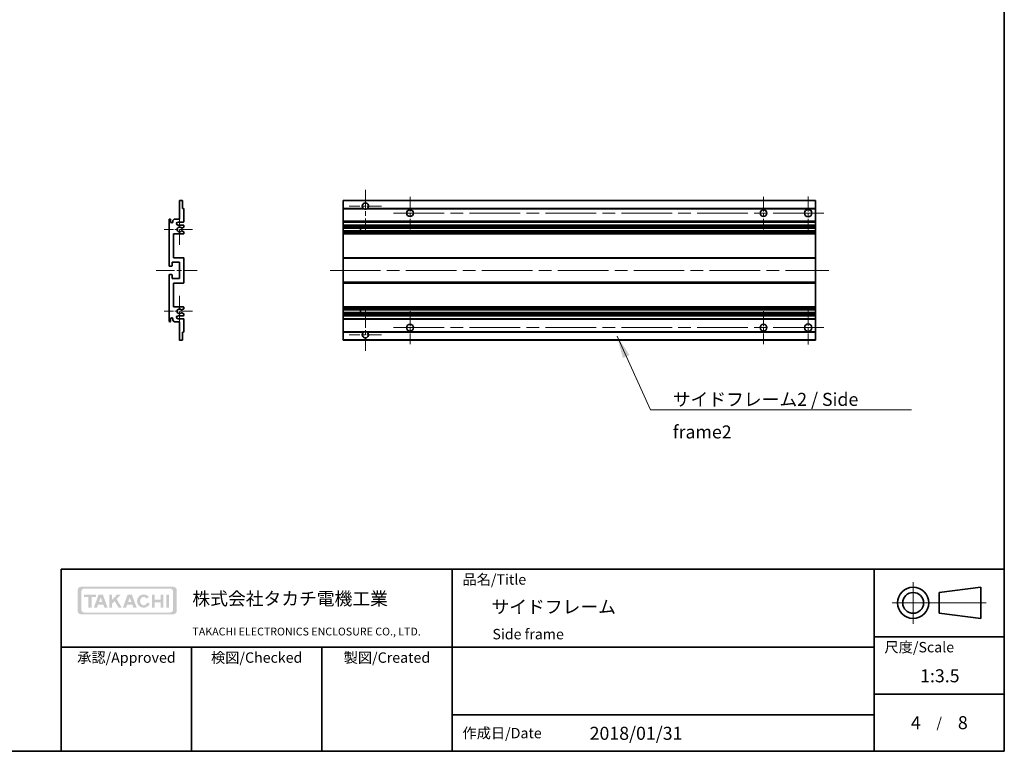
# Model space of a CAD drawing. Units: millimetres. Extents: x 87 to 11301, y 48 to 1734.
# Drawn here: x 6298 to 6960, y 48 to 540 of the extents above; entities that cross this region are included whole.
import ezdxf
from ezdxf.enums import TextEntityAlignment as Align

# ---------------------------------------------------------------- set-up
doc = ezdxf.new("R2010")
doc.units = ezdxf.units.MM
doc.header["$LTSCALE"] = 6
doc.linetypes.add('CHAIN', pattern=[0.35429999999999995, 0.2362, -0.0295, 0.0591, -0.0295])
for name, color, linetype, lineweight in [('Border (ISO)', 7, 'Continuous', 35), ('Center Mark (ISO)', 131, 'Continuous', 18), ('Centerline (ISO)', 131, 'Continuous', 18), ('Hatch (ISO)', 1, 'Continuous', 18), ('Symbol (ISO)', 7, 'Continuous', 18), ('Title (ISO)', 7, 'Continuous', 35), ('Visible (ISO)', 7, 'Continuous', 35), ('Visible Narrow (ISO)', 7, 'Continuous', 25)]:
    doc.layers.add(name, color=color, linetype=linetype, lineweight=lineweight)
doc.styles.add('Note Text (TK)', font='txt')
doc.styles.add('文字スタイル67', font='arial.ttf')
doc.dimstyles.new('Default - Method 1b (TK)$7', dxfattribs={"dimscale": 6, "dimtxt": 2.5, "dimasz": 2.5, "dimexe": 1, "dimexo": 1.499999999999999, "dimgap": 1, "dimtad": 1, "dimtoh": 1, "dimrnd": 1e-08, "dimdsep": 46, "dimtxsty": 'Note Text (TK)', "dimcen": 0.09, "dimdle": 5, "dimclrd": 100, "dimclre": 100, "dimclrt": 7, "dimadec": 1, "dimazin": 1, "dimtfac": 1, "dimtmove": 0, "dimatfit": 3, "dimfxl": 1, "dimtolj": 1, "dimlwd": -1, "dimlwe": -1, "dimarcsym": 0})

# ---------------------------------------------------------------- blocks, each defined once
blk = doc.blocks.new('図面枠 tk図枠')
at = {"layer": 'Border (ISO)'}
for p in [(405.4999999999999, 289), (14.50000000000001, 8.000000000000007)]:
    blk.add_line(p, (405.4999999999999, 8.000000000000007), dxfattribs=at)
blk = doc.blocks.new('表題欄 tk表題欄')
at = {"layer": 'Hatch (ISO)'}
h = blk.add_hatch(color=256, dxfattribs=at)
edge = h.paths.add_edge_path(flags=0)
edge.add_arc((95.57537688673352, 236.2990653650367), 0.5958259999999996, 269.9999999999897, 360)
edge.add_line((96.17120288673351, 236.2990653650368), (96.17120288673348, 239.7107813650365))
edge.add_arc((95.5753768867335, 239.7107813650366), 0.5958259999999996, 0, 90.0000000000068)
edge.add_line((95.57537688673342, 240.3066073650366), (79.13710888673356, 240.3066073650366))
edge.add_arc((79.13710888673353, 239.7107813650366), 0.5958259999999996, 89.99999999999744, 180)
edge.add_line((78.54128288673353, 239.7107813650365), (78.54128288673331, 236.2990653650368))
edge.add_arc((79.13710888673332, 236.2990653650365), 0.5958259999999996, 180, 270.0000000000231)
edge.add_line((79.13710888673356, 235.7032393650365), (95.57537688673342, 235.7032393650367))
edge = h.paths.add_edge_path()
edge.add_line((77.83935088673357, 239.9556413650366), (77.83935088673357, 236.0542053650368))
edge.add_arc((78.54128288673346, 236.0542053650367), 0.7019319999998935, 180, 270.0000000000087)
edge.add_line((78.54128288673357, 235.3522733650368), (96.17120288673352, 235.3522733650368))
edge.add_arc((96.17120288673351, 236.0542053650367), 0.7019319999998921, 270, 360)
edge.add_line((96.8731348867334, 236.0542053650368), (96.87313488673352, 239.9556413650366))
edge.add_arc((96.1712028867336, 239.9556413650367), 0.7019319999998921, 0, 90.00000000000873)
edge.add_line((96.17120288673348, 240.6575733650367), (78.54128288673357, 240.6575733650366))
edge.add_arc((78.54128288673357, 239.9556413650366), 0.7019319999999984, 90, 180)
for points in [[(79.07181288673355, 239.1476033650369), (79.07181288673355, 238.6578833650367), (79.92066088673353, 238.6578833650367), (79.92066088673353, 236.6581933650368), (80.50832488673353, 236.6581933650368), (80.50832488673353, 238.6578833650367), (81.35717288673355, 238.6578833650367), (81.35717288673355, 239.1476033650369)], [(85.68407849525303, 236.6581933650368), (84.9434673993943, 237.8918698287545), (84.41792288673358, 237.3246628822781), (84.41792288673358, 236.6581933650368), (83.89555488673355, 236.6581933650368), (83.89555488673355, 239.1476033650369), (84.41792288673358, 239.1476033650369), (84.41792288673358, 238.0993979968839), (85.38913556809511, 239.1476033650369), (86.10696490847272, 239.1476033650369), (85.31925422435492, 238.2974470774499), (86.30334488673353, 236.6581933650368)], [(92.09142939614459, 239.1476033650369), (92.09142939614459, 236.6581933650368), (92.60971639614465, 236.6581933650368), (92.60971639614465, 237.6580383650368), (93.76872039614462, 237.6580383650368), (93.76872039614462, 236.6581933650368), (94.28700739614459, 236.6581933650368), (94.28700739614459, 239.1476033650369), (93.76872039614462, 239.1476033650369), (93.76872039614462, 238.1477583650367), (92.60971639614465, 238.1477583650367), (92.60971639614465, 239.1476033650369)], [(94.84202339614467, 239.1476033650369), (94.84202339614467, 236.6581933650368), (95.36439139614473, 236.6581933650368), (95.36439139614473, 239.1476033650369)]]:
    blk.add_hatch(color=256, dxfattribs=at).paths.add_polyline_path(points)
h = blk.add_hatch(color=256, dxfattribs=at)
h.paths.add_polyline_path([(82.59020695886475, 237.7110913650368), (81.95242681460243, 237.7110913650368), (82.27131688673356, 238.5794973650367)], flags=0)
h.paths.add_polyline_path([(82.77903014574996, 237.1968853650368), (81.76360362771717, 237.1968853650368), (81.56578886050404, 236.6581933650368), (80.94907288673355, 236.6581933650368), (81.86321688673357, 239.1476033650369), (82.67941688673353, 239.1476033650369), (83.59356088673351, 236.6581933650368), (82.97684491296302, 236.6581933650368)])
h = blk.add_hatch(color=256, dxfattribs=at)
h.paths.add_polyline_path([(87.52707281460246, 237.7110913650368), (88.16485295886469, 237.7110913650368), (87.84596288673359, 238.5794973650367)], flags=0)
h.paths.add_polyline_path([(87.14043486050403, 236.6581933650368), (87.3382496277172, 237.1968853650368), (88.35367614574989, 237.1968853650368), (88.551490912963, 236.6581933650368), (89.16820688673343, 236.6581933650368), (88.25406288673352, 239.1476033650369), (87.43786288673356, 239.1476033650369), (86.52371888673358, 236.6581933650368)])
h = blk.add_hatch(color=256, dxfattribs=at)
edge = h.paths.add_edge_path()
edge.add_arc((90.52309888673334, 237.9028983650369), 1.273272000000011, 38.55054079078439, 336.5820184016556)
edge.add_line((91.69149139614446, 237.3968543650369), (91.17255542714857, 237.6216113977801))
edge.add_ellipse((90.52309888673352, 237.9028983650369), major_axis=(0, -0.7998759999999119), ratio=0.8673469387756529, start_angle=128.5505407907963, end_angle=426.582018401653, ccw=False)
edge.add_line((91.09381514418376, 238.3576891122095), (91.51887237036831, 238.6964075050431))
at = {"layer": 'Title (ISO)'}
for p, q in [((74.70882392282105, 244.052739026017), (255.7088239228211, 244.052739026017)), ((74.70882392282105, 209.052739026017), (74.70882392282105, 244.052739026017)), ((149.7088239228211, 244.052739026017), (149.7088239228211, 209.052739026017)), ((230.7088239228211, 244.052739026017), (230.7088239228211, 209.052739026017)), ((255.7088239228211, 244.052739026017), (255.7088239228211, 209.052739026017)), ((243.2088239228211, 239.552739026017), (251.2088239228211, 240.5527390260171)), ((251.2088239228211, 234.552739026017), (251.2088239228211, 240.5527390260171)), ((243.2088239228211, 239.552739026017), (243.2088239228211, 235.552739026017)), ((243.2088239228211, 235.552739026017), (251.2088239228211, 234.552739026017)), ((230.7088239228211, 231.052739026017), (255.7088239228211, 231.052739026017)), ((74.70882392282105, 229.052739026017), (230.7088239228211, 229.052739026017)), ((99.70882392282108, 229.052739026017), (99.70882392282108, 209.052739026017)), ((124.708823922821, 229.052739026017), (124.708823922821, 209.052739026017)), ((230.7088239228211, 220.052739026017), (255.7088239228211, 220.052739026017)), ((149.7088239228211, 216.052739026017), (230.7088239228211, 216.052739026017)), ((255.7088239228211, 209.052739026017), (74.70882392282105, 209.052739026017))]:
    blk.add_line(p, q, dxfattribs=at)
at = {"layer": 'Title (ISO)', "color": 4, "linetype": 'CHAIN', "lineweight": 18, "ltscale": 8.889559745788574}
blk.add_line((238.2088239228211, 241.552739026017), (238.2088239228211, 233.552739026017), dxfattribs=at)
at = {"layer": 'Title (ISO)', "color": 4, "linetype": 'CHAIN', "lineweight": 18, "ltscale": 20.00163269042969}
blk.add_line((252.2088239228211, 237.552739026017), (234.2088239228211, 237.552739026017), dxfattribs=at)
at = {"layer": 'Title (ISO)'}
for radius in [3, 2]:
    blk.add_circle((238.2088239228211, 237.552739026017), radius, dxfattribs=at)
at = {"layer": 'Title (ISO)', "color": 1, "char_height": 2.000000029802322, "line_spacing_factor": 1.5, "style": 'Note Text (TK)'}
for s, insert, attachment_point in [('\\fＭＳ Ｐゴシック|b0|i0;\\H2.0000;品名/Title', (151.708823922821, 242.052739026017), 4), ('\\fＭＳ Ｐゴシック|b0|i0;\\H2.0000;尺度/Scale', (232.7088239228211, 229.052739026017), 4), ('\\fＭＳ Ｐゴシック|b0|i0;\\H2.0000;承認/Approved', (87.20882392282108, 227.052739026017), 5), ('\\fＭＳ Ｐゴシック|b0|i0;\\H2.0000;検図/Checked', (112.208823922821, 227.052739026017), 5), ('\\fＭＳ Ｐゴシック|b0|i0;\\H2.0000;製図/Created', (137.2088239228211, 227.052739026017), 5), ('\\fＭＳ Ｐゴシック|b0|i0;\\H2.0000;作成日/Date', (151.708823922821, 212.552739026017), 4)]:
    blk.add_mtext(s, dxfattribs=dict(at, insert=insert, attachment_point=attachment_point))
at = {"layer": 'Title (ISO)', "color": 7, "line_spacing_factor": 1.5, "style": 'Note Text (TK)'}
for s, insert, char_height, attachment_point in [('株式会社タカチ電機工業', (99.87313488673345, 238.052739026017), 2.5, 4), ('\\fArial|b0|i0;\\H1.4986;TAKACHI ELECTRONICS ENCLOSURE CO., LTD.', (99.87313488673342, 232.052739026017), 1.49859994649887, 4), ('\\fＭＳ Ｐゴシック|b0|i0;\\H2.0000;/', (243.2088239228211, 214.552739026017), 2.000000029802322, 5)]:
    blk.add_mtext(s, dxfattribs=dict(at, insert=insert, char_height=char_height, attachment_point=attachment_point))
at = {"layer": 'Title (ISO)', "color": 7}
for tag, p, height, style in [('<品名>_001', (157.4247330094969, 235.4760344384413), 2.5, 'Note Text (TK)'), ('<Title>_001', (157.2777188673935, 230.5513747487906), 2.000000029802322, '文字スタイル67'), ('<ページ_No.>_001', (238.0980284456275, 213.302739026017), 2.5, 'Note Text (TK)'), ('<総ページ数>_001', (246.7997329866371, 213.302739026017), 2.5, 'Note Text (TK)'), ('作成日_001', (176.1150736592991, 211.2601253517655), 2.5, 'Note Text (TK)')]:
    blk.add_attdef(tag, p, '', height=height, dxfattribs=dict(at, style=style))
at = {"layer": 'Title (ISO)', "color": 7, "style": 'Note Text (TK)'}
for tag, p in [('<尺度>', (243.2088239228211, 223.5527390260171)), ('<承認>', (87.20882392282108, 217.052739026017))]:
    blk.add_attdef(tag, text='', height=2.5, dxfattribs=at).set_placement(p, align=Align.MIDDLE_CENTER)

msp = doc.modelspace()

# ---------------------------------------------------------------- linework, layer by layer
at = {"layer": 'Center Mark (ISO)', "linetype": 'CHAIN', "ltscale": 9.000679969787598}
for p, q in [((6530.263184466052, 425.3506486490769), (6530.263184466052, 397.0006486490769)), ((6530.263184466052, 345.5006486490769), (6530.263184466052, 317.1506486490769))]:
    msp.add_line(p, q, dxfattribs=at)
at = {"layer": 'Center Mark (ISO)', "linetype": 'CHAIN', "ltscale": 6.984632492065429}
for p, q in [((6560.263184466053, 420.7506486490768), (6560.263184466053, 398.7506486490769)), ((6797.763184466053, 420.7506486490768), (6797.763184466053, 398.7506486490769)), ((6560.263184466053, 343.7506486490769), (6560.263184466053, 321.7506486490769)), ((6797.763184466053, 343.7506486490769), (6797.763184466053, 321.7506486490769))]:
    msp.add_line(p, q, dxfattribs=at)
at = {"layer": 'Center Mark (ISO)', "linetype": 'CHAIN', "ltscale": 7.143376350402832}
for p, q in [((6827.763184466054, 421.0006486490768), (6827.763184466054, 398.5006486490769)), ((6827.763184466054, 344.0006486490769), (6827.763184466054, 321.5006486490769))]:
    msp.add_line(p, q, dxfattribs=at)
at = {"layer": 'Center Mark (ISO)', "linetype": 'CHAIN', "ltscale": 6.889386177062988}
for p, q in [((6541.113184466053, 414.5006486490768), (6519.413184466053, 414.5006486490768)), ((6541.113184466053, 328.000648649077), (6519.413184466053, 328.000648649077))]:
    msp.add_line(p, q, dxfattribs=at)
at = {"layer": 'Center Mark (ISO)', "linetype": 'CHAIN', "ltscale": 6.585232734680175}
for p, q in [((6405.417307039148, 409.1216486490769), (6405.417307039148, 388.379648649077)), ((6405.417307039148, 354.1216486490768), (6405.417307039148, 333.3796486490769))]:
    msp.add_line(p, q, dxfattribs=at)
at = {"layer": 'Center Mark (ISO)', "linetype": 'CHAIN', "ltscale": 6.070584774017333}
for p, q in [((6414.167307039149, 398.750648649077), (6395.046307039149, 398.750648649077)), ((6414.167307039149, 343.7506486490769), (6395.046307039149, 343.7506486490769))]:
    msp.add_line(p, q, dxfattribs=at)
at = {"layer": 'Centerline (ISO)', "linetype": 'CHAIN', "ltscale": 23.99096870422363}
for p, q in [((6549.263184466053, 409.7506486490768), (6839.013184466054, 409.7506486490768)), ((6506.513184466054, 371.2506486490769), (6841.513184466053, 371.2506486490769)), ((6549.263184466053, 332.7506486490769), (6839.013184466054, 332.7506486490769))]:
    msp.add_line(p, q, dxfattribs=at)
at = {"layer": 'Centerline (ISO)', "linetype": 'CHAIN', "ltscale": 8.730814933776855}
msp.add_line((6389.667307039149, 371.2506486490769), (6417.167307039149, 371.2506486490769), dxfattribs=at)
at = {"layer": 'Visible (ISO)'}
for p, q in [((6405.417307039148, 405.7506486490768), (6405.417307039148, 417.9506486490769)), ((6405.717307039148, 418.2506486490769), (6407.11730703915, 418.2506486490769)), ((6407.41730703915, 417.9506486490769), (6407.41730703915, 412.7506486490768)), ((6515.263184466054, 417.9506486490769), (6515.263184466054, 418.2506486490769)), ((6832.763184466053, 418.2506486490769), (6515.263184466054, 418.2506486490769)), ((6515.263184466054, 417.9506486490769), (6515.263184466054, 412.7506486490768)), ((6832.763184466054, 417.9506486490769), (6832.763184466053, 418.2506486490769)), ((6832.763184466054, 417.9506486490769), (6832.763184466054, 412.7506486490768)), ((6407.41730703915, 412.7506486490768), (6408.117307039148, 412.7506486490768)), ((6408.417307039148, 412.4506486490769), (6408.417307039148, 404.2506486490768)), ((6515.263184466054, 412.4506486490769), (6515.263184466054, 412.7506486490769)), ((6529.10236578943, 412.7506486490768), (6515.263184466054, 412.7506486490768)), ((6515.263184466054, 412.4506486490769), (6515.263184466054, 404.2506486490768)), ((6832.763184466054, 412.7506486490768), (6531.424003142678, 412.7506486490768)), ((6832.763184466054, 412.4506486490769), (6832.763184466054, 412.7506486490769)), ((6832.763184466054, 412.4506486490769), (6832.763184466054, 404.2506486490768)), ((6398.417307039149, 374.5006486490769), (6398.417307039149, 405.2506486490768)), ((6399.417307039149, 405.2506486490768), (6399.417307039149, 404.0006486490768)), ((6400.917307039148, 404.7506486490768), (6401.917307039148, 405.7506486490768)), ((6400.917307039148, 404.0006486490768), (6400.917307039148, 404.7506486490768)), ((6401.917307039148, 405.7506486490768), (6405.417307039148, 405.7506486490768)), ((6407.917307039149, 403.7506486490769), (6404.41730703915, 403.7506486490769)), ((6515.263184466054, 403.7506486490769), (6515.263184466054, 404.2506486490768)), ((6515.26318446605, 403.7506486490769), (6515.26318446605, 401.7506486490769)), ((6832.763184466054, 403.7506486490769), (6515.263184466054, 403.7506486490769)), ((6832.763184466054, 403.7506486490769), (6832.763184466054, 404.2506486490768)), ((6832.763184466052, 403.7506486490769), (6832.763184466052, 401.7506486490769)), ((6404.41730703915, 401.7506486490769), (6407.917307039149, 401.7506486490769)), ((6408.267307039148, 400.3960969162672), (6407.042114720076, 399.6887318010416)), ((6407.042114720076, 397.8125654971122), (6408.267307039148, 397.1052003818865)), ((6408.417307039148, 401.2506486490769), (6408.417307039148, 400.6559045374026)), ((6515.263184466054, 401.2506486490769), (6515.263184466054, 401.7506486490769)), ((6832.763184466054, 401.7506486490769), (6515.263184466054, 401.7506486490769)), ((6515.263184466054, 401.2506486490769), (6515.263184466054, 400.6559045374026)), ((6515.263184466054, 400.3960969162672), (6515.263184466054, 400.6559045374026)), ((6515.263184466054, 400.3960969162672), (6515.263184466054, 399.6887318010416)), ((6515.263184466054, 399.648539422177), (6515.263184466054, 399.6887318010416)), ((6515.26318446605, 397.8527578759769), (6515.26318446605, 399.648539422177)), ((6832.763184466053, 399.648539422177), (6515.263184466054, 399.648539422177)), ((6515.263184466054, 397.8125654971122), (6515.263184466054, 397.8527578759768)), ((6832.763184466053, 397.8527578759769), (6515.263184466054, 397.8527578759769)), ((6515.263184466054, 397.8125654971122), (6515.263184466054, 397.1052003818865)), ((6515.263184466054, 396.8453927607512), (6515.263184466054, 397.1052003818865)), ((6527.063184466051, 399.648539422177), (6527.063184466051, 397.852757875977)), ((6527.075802539051, 399.648539422177), (6527.075802539051, 397.8527578759769)), ((6832.763184466054, 401.2506486490769), (6832.763184466054, 401.7506486490769)), ((6832.763184466054, 401.2506486490769), (6832.763184466054, 400.6559045374026)), ((6832.763184466054, 400.3960969162672), (6832.763184466054, 400.6559045374026)), ((6832.763184466054, 400.3960969162672), (6832.763184466053, 399.6887318010416)), ((6832.763184466053, 399.648539422177), (6832.763184466053, 399.6887318010416)), ((6832.763184466052, 399.648539422177), (6832.763184466052, 397.8527578759769)), ((6832.763184466053, 397.8125654971122), (6832.763184466053, 397.8527578759768)), ((6832.763184466053, 397.8125654971122), (6832.763184466054, 397.1052003818865)), ((6832.763184466054, 396.8453927607512), (6832.763184466054, 397.1052003818865)), ((6401.41730703915, 395.7506486490769), (6401.41730703915, 379.7506486490769)), ((6407.917307039149, 395.7506486490769), (6401.41730703915, 395.7506486490769)), ((6408.417307039148, 396.8453927607512), (6408.417307039148, 396.2506486490769)), ((6515.263184466054, 396.8453927607512), (6515.263184466054, 396.2506486490769)), ((6515.263184466054, 395.7506486490769), (6515.263184466054, 396.2506486490769)), ((6515.263184466049, 395.7506486490769), (6515.263184466049, 379.7506486490769)), ((6832.763184466054, 395.7506486490769), (6515.263184466054, 395.7506486490769)), ((6832.763184466054, 396.8453927607512), (6832.763184466054, 396.2506486490769)), ((6832.763184466054, 395.7506486490769), (6832.763184466054, 396.2506486490769)), ((6832.763184466049, 395.7506486490769), (6832.763184466049, 379.7506486490769)), ((6401.41730703915, 379.7506486490769), (6407.917307039149, 379.7506486490769)), ((6408.417307039148, 379.2506486490769), (6408.417307039148, 363.2506486490769)), ((6515.263184466054, 379.2506486490769), (6515.263184466054, 379.7506486490769)), ((6832.763184466054, 379.7506486490769), (6515.263184466054, 379.7506486490769)), ((6515.263184466054, 379.2506486490769), (6515.263184466054, 363.2506486490769)), ((6832.763184466054, 379.2506486490769), (6832.763184466054, 379.7506486490769)), ((6832.763184466054, 379.2506486490769), (6832.763184466054, 363.2506486490769)), ((6400.117307039149, 374.000648649077), (6398.917307039148, 374.000648649077)), ((6400.417307039148, 376.7506486490769), (6400.417307039148, 374.3006486490769)), ((6405.417307039148, 376.7506486490769), (6400.417307039148, 376.7506486490769)), ((6405.417307039148, 365.750648649077), (6405.417307039148, 376.7506486490769)), ((6398.417307039149, 337.2506486490769), (6398.417307039149, 368.0006486490769)), ((6398.917307039148, 368.5006486490769), (6400.117307039149, 368.5006486490769)), ((6400.417307039148, 368.2006486490769), (6400.417307039148, 365.750648649077)), ((6400.417307039148, 365.750648649077), (6405.417307039148, 365.750648649077)), ((6401.41730703915, 362.7506486490769), (6401.41730703915, 346.750648649077)), ((6407.917307039149, 362.7506486490769), (6401.41730703915, 362.7506486490769)), ((6515.263184466054, 362.7506486490769), (6515.263184466054, 363.2506486490769)), ((6515.263184466049, 362.7506486490769), (6515.263184466049, 346.750648649077)), ((6832.763184466054, 362.7506486490769), (6515.263184466054, 362.7506486490769)), ((6832.763184466054, 362.7506486490769), (6832.763184466054, 363.2506486490769)), ((6832.763184466049, 362.7506486490769), (6832.763184466049, 346.750648649077)), ((6401.41730703915, 346.750648649077), (6407.917307039149, 346.750648649077)), ((6408.267307039148, 345.3960969162674), (6407.042114720076, 344.6887318010416)), ((6408.417307039148, 346.2506486490769), (6408.417307039148, 345.6559045374027)), ((6515.263184466054, 346.2506486490769), (6515.263184466054, 346.750648649077)), ((6832.763184466054, 346.750648649077), (6515.263184466054, 346.750648649077)), ((6515.263184466054, 346.2506486490769), (6515.263184466054, 345.6559045374027)), ((6515.263184466054, 345.3960969162674), (6515.263184466054, 345.6559045374027)), ((6515.263184466054, 345.3960969162674), (6515.263184466054, 344.6887318010416)), ((6515.263184466054, 344.6485394221769), (6515.263184466054, 344.6887318010416)), ((6832.763184466053, 344.6485394221769), (6515.263184466054, 344.6485394221769)), ((6515.26318446605, 342.8527578759769), (6515.26318446605, 344.6485394221769)), ((6527.063184466051, 344.6485394221769), (6527.063184466051, 342.8527578759769)), ((6527.075802539051, 344.6485394221769), (6527.075802539051, 342.8527578759769)), ((6832.763184466054, 346.2506486490769), (6832.763184466054, 346.750648649077)), ((6832.763184466054, 346.2506486490769), (6832.763184466054, 345.6559045374027)), ((6832.763184466054, 345.3960969162674), (6832.763184466054, 345.6559045374027)), ((6832.763184466054, 345.3960969162674), (6832.763184466053, 344.6887318010416)), ((6832.763184466053, 344.6485394221769), (6832.763184466053, 344.6887318010416)), ((6832.763184466052, 344.6485394221769), (6832.763184466052, 342.8527578759769)), ((6399.417307039149, 338.5006486490769), (6399.417307039149, 337.2506486490769)), ((6400.917307039148, 337.7506486490769), (6400.917307039148, 338.5006486490769)), ((6401.917307039148, 336.7506486490769), (6400.917307039148, 337.7506486490769)), ((6407.917307039149, 340.7506486490769), (6404.41730703915, 340.7506486490769)), ((6404.41730703915, 338.7506486490769), (6407.917307039149, 338.7506486490769)), ((6407.042114720076, 342.8125654971122), (6408.267307039148, 342.1052003818865)), ((6408.417307039148, 341.8453927607512), (6408.417307039148, 341.2506486490769)), ((6408.417307039148, 338.2506486490769), (6408.417307039148, 330.0506486490769)), ((6515.263184466054, 342.8125654971122), (6515.263184466054, 342.8527578759769)), ((6832.763184466053, 342.8527578759769), (6515.263184466054, 342.8527578759769)), ((6515.263184466054, 342.8125654971122), (6515.263184466054, 342.1052003818865)), ((6515.263184466054, 341.8453927607512), (6515.263184466054, 342.1052003818865)), ((6515.263184466054, 341.8453927607512), (6515.263184466054, 341.2506486490769)), ((6515.263184466054, 340.7506486490769), (6515.263184466054, 341.2506486490769)), ((6515.26318446605, 340.7506486490769), (6515.26318446605, 338.7506486490769)), ((6832.763184466054, 340.7506486490769), (6515.263184466054, 340.7506486490769)), ((6515.263184466054, 338.2506486490769), (6515.263184466054, 338.7506486490769)), ((6832.763184466054, 338.7506486490769), (6515.263184466054, 338.7506486490769)), ((6515.263184466054, 338.2506486490769), (6515.263184466054, 330.0506486490769)), ((6832.763184466053, 342.8125654971122), (6832.763184466053, 342.8527578759769)), ((6832.763184466053, 342.8125654971122), (6832.763184466054, 342.1052003818865)), ((6832.763184466054, 341.8453927607512), (6832.763184466054, 342.1052003818865)), ((6832.763184466054, 341.8453927607512), (6832.763184466054, 341.2506486490769)), ((6832.763184466054, 340.7506486490769), (6832.763184466054, 341.2506486490769)), ((6832.763184466052, 340.7506486490769), (6832.763184466052, 338.7506486490769)), ((6832.763184466054, 338.2506486490769), (6832.763184466054, 338.7506486490769)), ((6832.763184466054, 338.2506486490769), (6832.763184466054, 330.0506486490769)), ((6405.417307039148, 336.7506486490769), (6401.917307039148, 336.7506486490769)), ((6405.417307039148, 324.5506486490769), (6405.417307039148, 336.7506486490769)), ((6407.11730703915, 324.2506486490769), (6405.717307039148, 324.2506486490769)), ((6407.41730703915, 329.7506486490769), (6407.41730703915, 324.5506486490769)), ((6408.117307039148, 329.7506486490769), (6407.41730703915, 329.7506486490769)), ((6515.263184466054, 329.7506486490769), (6515.263184466054, 330.0506486490769)), ((6515.263184466054, 329.7506486490769), (6515.263184466054, 324.5506486490769)), ((6529.10236578943, 329.7506486490769), (6515.263184466054, 329.7506486490769)), ((6515.263184466054, 324.2506486490769), (6515.263184466054, 324.5506486490769)), ((6832.763184466053, 324.2506486490769), (6515.263184466054, 324.2506486490769)), ((6832.763184466054, 329.7506486490769), (6531.424003142678, 329.7506486490769)), ((6832.763184466054, 329.7506486490769), (6832.763184466054, 330.0506486490769)), ((6832.763184466054, 329.7506486490769), (6832.763184466054, 324.5506486490769)), ((6832.763184466053, 324.2506486490769), (6832.763184466054, 324.5506486490769))]:
    msp.add_line(p, q, dxfattribs=at)
for centre, radius in [((6560.263184466053, 409.7506486490768), 2.25), ((6797.763184466053, 409.7506486490768), 2.25), ((6827.763184466054, 409.7506486490768), 2.5), ((6560.263184466053, 332.7506486490769), 2.25), ((6797.763184466053, 332.7506486490769), 2.25), ((6827.763184466054, 332.7506486490769), 2.5)]:
    msp.add_circle(centre, radius, dxfattribs=at)
for centre, radius, start, end in [((6405.717307039148, 417.9506486490769), 0.2999999999999999, 90, 180), ((6407.11730703915, 417.9506486490769), 0.3000000000000024, 0, 90), ((6408.117307039148, 412.4506486490769), 0.3000000000000024, 0, 90), ((6530.263184466052, 414.5006486490768), 2.100000000000001, 303.557309761936, 236.4426902380637), ((6530.263184466054, 414.5006486490768), 2.100000000000008, 257.472094560141, 282.5279054398592), ((6398.917307039148, 405.2506486490768), 0.4999999999999976, 0, 180), ((6400.167307039149, 404.0006486490768), 0.7500000000000063, 180, 0), ((6404.41730703915, 402.7506486490769), 1.000000000000005, 90, 270), ((6407.917307039149, 404.2506486490768), 0.4999999999999966, 270, 0), ((6405.417307039148, 398.750648649077), 1.621, 35.48412160325407, 324.5158783967449), ((6405.417307039146, 398.750648649077), 1.6, 39.08472028737957, 320.9152797126204), ((6406.892114720077, 399.9485394221769), 0.2999999999999926, 238.9210509710892, 300.0000000000009), ((6406.892114720077, 397.5527578759769), 0.2999999999999966, 59.99999999999905, 121.0789490289107), ((6407.917307039149, 401.2506486490769), 0.4999999999999983, 0, 90), ((6408.117307039148, 400.6559045374026), 0.2999999999999902, 300.0000000000009, 0), ((6408.117307039148, 396.8453927607512), 0.3000000000000119, 0, 60.0000000000007), ((6407.917307039149, 396.2506486490769), 0.5000000000000066, 270, 0), ((6407.917307039149, 379.2506486490769), 0.5000000000000016, 0, 90), ((6398.917307039148, 374.5006486490769), 0.4999999999999993, 180, 270), ((6400.117307039149, 374.3006486490769), 0.2999999999999997, 270, 0), ((6398.917307039148, 368.0006486490769), 0.4999999999999983, 90, 180), ((6400.117307039149, 368.2006486490769), 0.2999999999999992, 0, 90), ((6407.917307039149, 363.2506486490769), 0.5000000000000006, 270, 0), ((6405.417307039148, 343.7506486490769), 1.621, 35.48412160325272, 324.5158783967449), ((6405.417307039146, 343.7506486490769), 1.6, 39.08472028737957, 320.9152797126204), ((6406.892114720077, 344.9485394221769), 0.2999999999999926, 238.9210509710892, 300.0000000000009), ((6407.917307039149, 346.2506486490769), 0.4999999999999983, 0, 90), ((6408.117307039148, 345.6559045374027), 0.2999999999999814, 300.0000000000009, 0), ((6400.167307039149, 338.5006486490769), 0.7500000000000036, 0, 180), ((6404.41730703915, 339.7506486490769), 1.000000000000005, 90, 270), ((6406.892114720077, 342.5527578759769), 0.299999999999993, 59.99999999999905, 121.0789490289107), ((6407.917307039149, 341.2506486490769), 0.4999999999999955, 270, 0), ((6407.917307039149, 338.2506486490769), 0.4999999999999983, 0, 90), ((6408.117307039148, 341.8453927607512), 0.3000000000000135, 0, 60.0000000000007), ((6398.917307039148, 337.2506486490769), 0.4999999999999983, 180, 0), ((6405.717307039148, 324.5506486490769), 0.3000000000000024, 180, 270), ((6407.11730703915, 324.5506486490769), 0.3000000000000019, 270, 0), ((6408.117307039148, 330.0506486490769), 0.2999999999999969, 270, 0), ((6530.263184466052, 328.000648649077), 2.099999999999999, 123.5573097619362, 56.44269023806374), ((6530.263184466054, 328.0006486490769), 2.100000000000048, 77.47209456014058, 102.5279054398594)]:
    msp.add_arc(centre, radius, start, end, dxfattribs=at)
for points, knots in [([(6529.807662787096, 412.4506486490769), (6529.69868943142, 412.4748631495351), (6529.593132326741, 412.5077966243821), (6529.420441524674, 412.5753627533296), (6529.331142333949, 412.6172459968128), (6529.233071414345, 412.6703295942458), (6529.198940922292, 412.6900597017462), (6529.154350871102, 412.7171073453084), (6529.135579435795, 412.728997654931), (6529.109546542528, 412.7458381609685), (6529.10236578943, 412.7506486490768), (6529.10236578943, 412.7506486490768)], [-0.0853709178641738, -0.0853709178641738, -0.0853709178641738, -0.0853709178641738, -0.0545116262344927, -0.0545116262344927, -0.029335535439159, -0.029335535439159, -0.0179856969415985, -0.0179856969415985, -0.0089928484707993, -0.0089928484707993, 0, 0, 0, 0]), ([(6531.424003142678, 412.7506486490768), (6531.424003142678, 412.7506486490768), (6531.416822389577, 412.7458381609685), (6531.390789496311, 412.728997654931), (6531.372018061005, 412.7171073453084), (6531.327428009816, 412.6900597017462), (6531.293297517763, 412.6703295942458), (6531.195226598159, 412.6172459968128), (6531.105927407434, 412.5753627533296), (6530.933236605367, 412.5077966243821), (6530.827679500688, 412.4748631495351), (6530.718706145011, 412.4506486490769)], [-0.2570614387361591, -0.2570614387361591, -0.2570614387361591, -0.2570614387361591, -0.2480685902653598, -0.2480685902653598, -0.2390757417945605, -0.2390757417945605, -0.2277259032970001, -0.2277259032970001, -0.2025498125016663, -0.2025498125016663, -0.1716905208719853, -0.1716905208719853, -0.1716905208719853, -0.1716905208719853]), ([(6406.659250349399, 399.7593987737927), (6406.680292750211, 399.7334919924406), (6406.707186548256, 399.7098066084989), (6406.736893814258, 399.6918167830152), (6406.737071418394, 399.6917094830141), (6406.737249111877, 399.6916023804757)], [0.1522671184606151, 0.1522671184606151, 0.1522671184606151, 0.1522671184606151, 0.1622798581294175, 0.1622798581294175, 0.162340048295441, 0.162340048295441, 0.162340048295441, 0.162340048295441]), ([(6406.737249111877, 397.8096949176781), (6406.737071418394, 397.8095878151397), (6406.736893814258, 397.8094805151386), (6406.707186548256, 397.7914906896549), (6406.680292750211, 397.7678053057132), (6406.659250349399, 397.7418985243611)], [0.1421941886257914, 0.1421941886257914, 0.1421941886257914, 0.1421941886257914, 0.1422543787918165, 0.1422543787918165, 0.1522671184606188, 0.1522671184606188, 0.1522671184606188, 0.1522671184606188]), ([(6406.659250349399, 344.7593987737927), (6406.680292750211, 344.7334919924407), (6406.707186548256, 344.7098066084989), (6406.736893814258, 344.6918167830153), (6406.737071418394, 344.6917094830141), (6406.737249111877, 344.6916023804757)], [0.1522671184606146, 0.1522671184606146, 0.1522671184606146, 0.1522671184606146, 0.1622798581294171, 0.1622798581294171, 0.16234004829544, 0.16234004829544, 0.16234004829544, 0.16234004829544]), ([(6406.737249111877, 342.8096949176782), (6406.737071418394, 342.8095878151397), (6406.736893814258, 342.8094805151385), (6406.707186548256, 342.7914906896549), (6406.680292750211, 342.7678053057131), (6406.659250349399, 342.7418985243611)], [0.1421941886257936, 0.1421941886257936, 0.1421941886257936, 0.1421941886257936, 0.142254378791818, 0.142254378791818, 0.1522671184606207, 0.1522671184606207, 0.1522671184606207, 0.1522671184606207]), ([(6529.10236578943, 329.7506486490769), (6529.10236578943, 329.7506486490769), (6529.109546542528, 329.7554591371852), (6529.135579435795, 329.7722996432228), (6529.154350871102, 329.7841899528454), (6529.198940922292, 329.8112375964076), (6529.233071414345, 329.8309677039079), (6529.331142333949, 329.884051301341), (6529.420441524674, 329.9259345448242), (6529.593132326741, 329.9935006737718), (6529.69868943142, 330.0264341486187), (6529.807662787096, 330.0506486490769)], [-0.2570614387361677, -0.2570614387361677, -0.2570614387361677, -0.2570614387361677, -0.2480685902653684, -0.2480685902653684, -0.2390757417945692, -0.2390757417945692, -0.227725903297008, -0.227725903297008, -0.2025498125016743, -0.2025498125016743, -0.1716905208720005, -0.1716905208720005, -0.1716905208720005, -0.1716905208720005]), ([(6530.718706145011, 330.0506486490769), (6530.827679500688, 330.0264341486187), (6530.933236605367, 329.9935006737718), (6531.105927407434, 329.9259345448242), (6531.195226598159, 329.884051301341), (6531.293297517763, 329.8309677039079), (6531.327428009816, 329.8112375964076), (6531.372018061005, 329.7841899528454), (6531.390789496311, 329.7722996432228), (6531.416822389579, 329.7554591371852), (6531.424003142678, 329.7506486490769), (6531.424003142678, 329.7506486490769)], [-0.08537091786417, -0.08537091786417, -0.08537091786417, -0.08537091786417, -0.0545116262344934, -0.0545116262344934, -0.0293355354391597, -0.0293355354391597, -0.0179856969415985, -0.0179856969415985, -0.0089928484707993, -0.0089928484707993, 0, 0, 0, 0])]:
    msp.add_open_spline(points, degree=3, knots=knots, dxfattribs=at)
at = {"layer": 'Visible Narrow (ISO)'}
for p, q in [((6832.763184466054, 417.9506486490769), (6515.263184466054, 417.9506486490769)), ((6529.807662787096, 412.4506486490769), (6515.263184466054, 412.4506486490769)), ((6832.763184466054, 412.4506486490769), (6530.718706145011, 412.4506486490769)), ((6832.763184466054, 404.2506486490768), (6515.263184466054, 404.2506486490768)), ((6832.763184466054, 401.2506486490769), (6515.263184466054, 401.2506486490769)), ((6832.763184466054, 400.6559045374026), (6515.263184466054, 400.6559045374026)), ((6832.763184466054, 400.3960969162672), (6515.263184466054, 400.3960969162672)), ((6832.763184466053, 399.6887318010416), (6515.263184466054, 399.6887318010416)), ((6832.763184466053, 397.8125654971122), (6515.263184466054, 397.8125654971122)), ((6832.763184466054, 397.1052003818865), (6515.263184466054, 397.1052003818865)), ((6832.763184466054, 396.8453927607512), (6515.263184466054, 396.8453927607512)), ((6832.763184466054, 396.2506486490769), (6515.263184466054, 396.2506486490769)), ((6832.763184466054, 379.2506486490769), (6515.263184466054, 379.2506486490769)), ((6832.763184466054, 363.2506486490769), (6515.263184466054, 363.2506486490769)), ((6832.763184466054, 346.2506486490769), (6515.263184466054, 346.2506486490769)), ((6832.763184466054, 345.6559045374027), (6515.263184466054, 345.6559045374027)), ((6832.763184466054, 345.3960969162674), (6515.263184466054, 345.3960969162674)), ((6832.763184466053, 344.6887318010416), (6515.263184466054, 344.6887318010416)), ((6832.763184466053, 342.8125654971122), (6515.263184466054, 342.8125654971122)), ((6832.763184466054, 342.1052003818865), (6515.263184466054, 342.1052003818865)), ((6832.763184466054, 341.8453927607512), (6515.263184466054, 341.8453927607512)), ((6832.763184466054, 341.2506486490769), (6515.263184466054, 341.2506486490769)), ((6832.763184466054, 338.2506486490769), (6515.263184466054, 338.2506486490769)), ((6529.807662787096, 330.0506486490769), (6515.263184466054, 330.0506486490769)), ((6832.763184466054, 324.5506486490769), (6515.263184466054, 324.5506486490769)), ((6832.763184466054, 330.0506486490769), (6530.718706145011, 330.0506486490769))]:
    msp.add_line(p, q, dxfattribs=at)

# ---------------------------------------------------------------- block references
at = {"xscale": 3.5, "yscale": 3.5, "zscale": 3.5}
msp.add_blockref('図面枠 tk図枠', (5540.250011861563, 20.00000291586031), dxfattribs=at)
ref = msp.add_blockref('表題欄 tk表題欄', (6064.519128131689, -683.6845836751993), dxfattribs=dict(xscale=3.5, yscale=3.5, zscale=3.5))
ref.add_attrib('<品名>_001', 'サイドフレーム', (6615.008534566611, 140.730116408504), dxfattribs={"layer": 'Title (ISO)', "color": 7, "height": 8.75, "style": 'Note Text (TK)'})
ref.add_attrib('<尺度>_001', '1:3.5', (6902.923306944214, 94.37500291586043), dxfattribs={"layer": 'Title (ISO)', "color": 7, "height": 8.75, "style": 'Note Text (TK)'})
ref.add_attrib('作成日_001', '2018/01/31', (6680.921885939238, 55.72585505598002), dxfattribs={"layer": 'Title (ISO)', "color": 7, "height": 8.75, "style": 'Note Text (TK)'})
ref.add_attrib('<Title>_001', 'Side frame', (6615.621430672653, 123.2500028433336), dxfattribs={"layer": 'Title (ISO)', "color": 7, "height": 7.000000104308128, "style": '文字スタイル67'})
ref.add_attrib('<ページ_No.>_001', '4', (6896.768477675087, 62.87500291586036), dxfattribs={"layer": 'Title (ISO)', "color": 7, "height": 8.75, "style": 'Note Text (TK)'})
ref.add_attrib('<総ページ数>_001', '8', (6928.31819358492, 62.87500291586036), dxfattribs={"layer": 'Title (ISO)', "color": 7, "height": 8.75, "style": 'Note Text (TK)'})

# ---------------------------------------------------------------- texts
at = {"layer": 'Symbol (ISO)', "color": 7, "insert": (6736.790869077926, 288.9180558712843), "char_height": 8.75, "width": 166.5058469772339, "attachment_point": 1, "line_spacing_factor": 1.5, "style": 'Note Text (TK)'}
msp.add_mtext('{\\fＭＳ Ｐゴシック|b0|i0;サイドフレーム2 / Side frame2}', dxfattribs=at)

# ---------------------------------------------------------------- leaders
at = {"layer": 'Symbol (ISO)', "color": 100, "annotation_type": 0, "has_hookline": 1, "hookline_direction": 0, "text_width": 160.3835227272727}
msp.add_leader([(6699.319954988329, 326.9974716475996), (6721.790869077925, 277.5770137621683), (6736.790869077926, 277.5770137621683)], dimstyle='Default - Method 1b (TK)$7', override={"dimgap": 0, "dimtad": 1}, dxfattribs=at)

doc.saveas('drawing.dxf')
